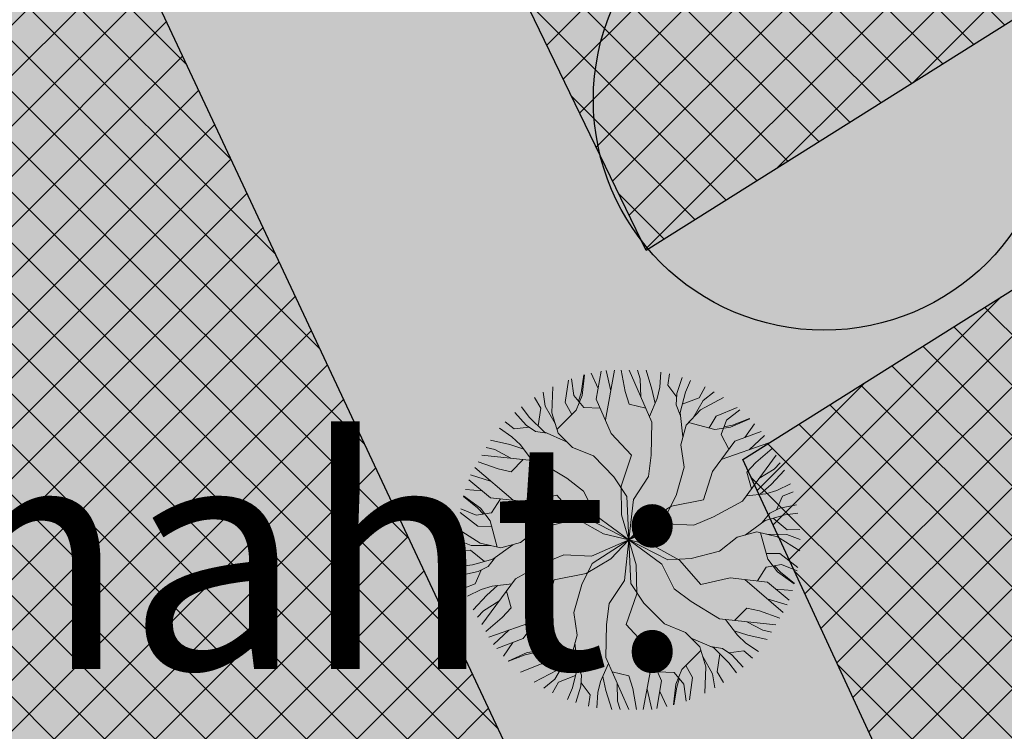
# Model space of a CAD drawing. Extents: x 651840 to 663656, y 6473106 to 6481489.
# Drawn here: x 657300 to 657317, y 6475685 to 6475697 of the extents above; entities that cross this region are included whole.
import ezdxf

# ---------------------------------------------------------------- set-up
doc = ezdxf.new("R2010")
doc.units = 0
doc.header["$MEASUREMENT"] = 0
doc.layers.add('_haljasala', color=86, linetype='Continuous')
doc.layers.add('_haljastus', color=7, linetype='Continuous')
doc.layers.add('muru', color=70, linetype='Continuous', lineweight=9)
doc.layers.add('puu leht uus 3', color=76, linetype='Continuous', lineweight=9)
doc.styles.get("Standard").update_dxf_attribs({"font": 'arial.ttf'})
pattern_1 = [(45, (0, 0), (-0.44194173824, 0.44194173824), []), (135, (0, 0), (-0.44194173824, -0.44194173824), [])]

msp = doc.modelspace()

# ---------------------------------------------------------------- hatches: boundary and pattern name
at = {"layer": '_haljasala', "lineweight": 9, "transparency": 33554687}
h = msp.add_hatch(dxfattribs=at)
h.set_pattern_fill('ANSI37', color=256, scale=5)
h.set_pattern_definition(pattern_1)
h.paths.add_polyline_path([(657293.124, 6475730.713), (657296.073, 6475732.678), (657301.765, 6475737.643), (657316.974, 6475705.996), (657320.937, 6475704.879), (657322.825, 6475700.664), (657311.201, 6475693.348)])
h = msp.add_hatch(dxfattribs=at)
h.set_pattern_fill('ANSI37', color=256, scale=5)
h.set_pattern_definition(pattern_1)
h.paths.add_polyline_path([(657297.881, 6475707.838), (657329.029, 6475641.38), (657325.174, 6475639.671), (657290.61, 6475686.306), (657294.886, 6475689.408), (657287.307, 6475699.791)])
h = msp.add_hatch(dxfattribs=at)
h.set_pattern_fill('ANSI37', color=256, scale=5)
h.set_pattern_definition(pattern_1)
h.paths.add_polyline_path([(657324.414, 6475696.938), (657345.308, 6475647.938), (657334.238, 6475643.479), (657312.893, 6475689.686)])
at = {"layer": '_haljastus', "transparency": 33554582}
h = msp.add_hatch(color=5, dxfattribs=at)
h.dxf.hatch_style = 1
h.paths.add_polyline_path([(657217.409, 6475737.513, 0.283903), (657215.718, 6475740.25), (657211.324, 6475737.029, 0.923642)])
h.paths.add_polyline_path([(657222.23, 6475745.024), (657217.802, 6475741.778, 0.916582), (657223.879, 6475742.308, 0.279776)])
h.paths.add_polyline_path([(657228.715, 6475749.778), (657224.271, 6475746.521, 0.913378), (657230.345, 6475747.072, 0.277896)])
h.paths.add_polyline_path([(657236.53, 6475751.684, 0.271806), (657234.961, 6475754.357), (657230.47, 6475751.065, 0.903044)])
h.paths.add_polyline_path([(657242.942, 6475756.471, 0.25193), (657241.567, 6475759.026), (657241.13, 6475758.88), (657236.898, 6475755.778, 0.891814)])
h.paths.add_polyline_path([(657250.179, 6475758.944, 0.245878), (657248.862, 6475761.46), (657244.211, 6475759.908, 0.080251), (657244.055, 6475758.944, 1)])
h.paths.add_polyline_path([(657257.912, 6475761.489, 0.249499), (657256.56, 6475764.028), (657251.958, 6475762.493, 0.083685), (657251.788, 6475761.489, 1)])
h.paths.add_polyline_path([(657265.347, 6475763.926, 0.254067), (657263.952, 6475766.494), (657259.41, 6475764.979, 0.088013), (657259.223, 6475763.926, 1)])
h.paths.add_polyline_path([(657272.307, 6475769.282), (657267.629, 6475767.721, 0.078276), (657267.48, 6475766.78, 1), (657273.604, 6475766.78, 0.243798)])
h.paths.add_polyline_path([(657279.369, 6475771.638), (657275.08, 6475770.207, 0.104932), (657274.816, 6475768.964, 1), (657280.94, 6475768.964, 0.271989)])
h.paths.add_polyline_path([(657292.413, 6475767.036, 0.765472), (657285.847, 6475765.26, 0.176786), (657286.675, 6475762.991, -0.441093), (657292.804, 6475764.471, 0.056554), (657292.893, 6475765.26, 0.083151), (657292.701, 6475766.408)])
h.paths.add_polyline_path([(657292.804, 6475764.471, 0.441093), (657286.675, 6475762.991, 0.61852)])
h.paths.add_polyline_path([(657294.683, 6475760.933, 0.249205), (657292.804, 6475764.471, -0.61852), (657286.675, 6475762.991, 0.126413), (657286.147, 6475760.933, 0.277347), (657288.411, 6475757.164, -0.406211), (657294.618, 6475760.189, 0.043829)])
h.paths.add_polyline_path([(657294.618, 6475760.189, 0.406211), (657288.411, 6475757.164, 0.509288)])
h.paths.add_polyline_path([(657295.823, 6475759.601, 0.068028), (657294.618, 6475760.189, -0.509288), (657288.411, 6475757.164, 0.086617), (657288.119, 6475755.487, 0.941361), (657297.984, 6475754.89)])
h.paths.add_polyline_path([(657303.342, 6475705.332, 0.498809), (657311.513, 6475699.18, -0.183805), (657310.767, 6475701.141, -0.666536), (657315.792, 6475703.236, 0.083626), (657316.145, 6475705.332, 1)])
h.paths.add_polyline_path([(657315.792, 6475703.236, 0.666536), (657310.767, 6475701.141, 0.183805), (657311.513, 6475699.18, 0.025671), (657312.134, 6475699.394, -0.057555), (657312.967, 6475699.801, 0.179252)], flags=17)
h.paths.add_polyline_path([(657316.665, 6475701.141, 0.200094), (657315.792, 6475703.236, -0.179252), (657312.967, 6475699.801, -0.209933), (657316.207, 6475699.562, 0.142142)])
h.paths.add_polyline_path([(657316.207, 6475699.562, 0.209933), (657312.967, 6475699.801, -0.036254), (657312.134, 6475699.394, 0.037247), (657311.653, 6475699.033, 0.477081)])
h.paths.add_polyline_path([(657316.207, 6475699.562, -0.477081), (657311.653, 6475699.033, 0.216222), (657310.274, 6475695.992, 1), (657318.355, 6475695.992, 0.277625)])
h.paths.add_polyline_path([(657141.562, 6475567.426), (657155.143, 6475567.426), (657155.143, 6475568.776), (657141.562, 6475568.776)], flags=9)
h.paths.add_polyline_path([(657141.549, 6475566.23), (657150.501, 6475566.23), (657150.501, 6475567.58), (657141.549, 6475567.58)], flags=9)
at = {"layer": 'muru', "true_color": 0xafd9aa, "transparency": 33554534}
h = msp.add_hatch(color=9, dxfattribs=at)
h.dxf.hatch_style = 1
h.paths.add_polyline_path([(657086.563, 6475359.006), (656987.053, 6475590.086), (657064.503, 6475646.806), (657074.963, 6475639.096), (657083.203, 6475637.326), (657090.153, 6475636.756), (657094.653, 6475637.346), (657098.613, 6475638.596), (657100.823, 6475639.956), (657103.303, 6475642.116), (657104.953, 6475644.276), (657106.333, 6475647.176), (657109.583, 6475658.906), (657141.633, 6475682.526), (657158.773, 6475695.546), (657167.463, 6475704.866), (657241.123, 6475758.866), (657283.743, 6475773.086), (657289.083, 6475774.266), (657322.393, 6475701.646), (657353.683, 6475628.266), (657323.703, 6475605.416)])
h.paths.add_polyline_path([(657213.703, 6475663.421), (657227.588, 6475645.236), (657217.742, 6475637.668), (657203.727, 6475655.82)], flags=16)
h.paths.add_polyline_path([(657222.25, 6475679.02), (657227.747, 6475683.354), (657223.413, 6475688.851), (657217.916, 6475684.517)], flags=16)
h.paths.add_polyline_path([(657290.61, 6475686.306), (657294.886, 6475689.408), (657287.307, 6475699.791), (657283.031, 6475696.689)], flags=16)

# ---------------------------------------------------------------- linework, layer by layer
at = {"layer": '_haljasala'}
for points in [[(657293.124, 6475730.713), (657296.073, 6475732.678), (657301.765, 6475737.643), (657316.974, 6475705.996), (657320.937, 6475704.879), (657322.825, 6475700.664), (657311.201, 6475693.348), (657293.124, 6475730.713)], [(657324.414, 6475696.938), (657345.308, 6475647.938), (657334.238, 6475643.479), (657312.893, 6475689.686), (657324.414, 6475696.938)]]:
    msp.add_lwpolyline(points, dxfattribs=at)
msp.add_lwpolyline([(657297.881, 6475707.838), (657329.029, 6475641.38), (657325.174, 6475639.671), (657290.61, 6475686.306), (657294.886, 6475689.408), (657287.307, 6475699.791), (657297.881, 6475707.838)], close=True, dxfattribs=at)
at = {"layer": '_haljastus', "color": 7}
msp.add_circle((657314.315, 6475695.992), 4.04, dxfattribs=at)
at = {"layer": 'puu leht uus 3', "color": 252, "lineweight": 9}
for points in [[(657310.358, 6475690.932), (657310.235, 6475691.198)], [(657310.898, 6475688.275), (657310.771, 6475688.714), (657310.76, 6475689.218), (657310.945, 6475689.76), (657310.589, 6475690.142), (657310.326, 6475690.745), (657310.41, 6475691.232)], [(657310.485, 6475690.38), (657310.648, 6475691.249)], [(657310.581, 6475690.89), (657310.499, 6475691.246)], [(657311.193, 6475690.584), (657310.9, 6475690.658), (657310.831, 6475690.88), (657310.763, 6475691.249)], [(657310.898, 6475688.275), (657310.978, 6475688.984), (657311.243, 6475689.39), (657311.29, 6475689.759), (657311.302, 6475690.338), (657310.901, 6475691.249)], [(657311.106, 6475690.783), (657311.096, 6475691.101), (657311.05, 6475691.249)], [(657311.356, 6475690.667), (657311.302, 6475690.916), (657311.199, 6475691.249)], [(657311.257, 6475690.439), (657311.394, 6475690.756), (657311.44, 6475690.953), (657311.46, 6475691.219)], [(657311.735, 6475690.78), (657311.578, 6475690.99), (657311.607, 6475691.187)], [(657309.637, 6475690.21), (657309.973, 6475690.549), (657310.079, 6475690.806), (657310.118, 6475691.169)], [(657309.901, 6475690.477), (657309.782, 6475690.686), (657309.838, 6475691.079)], [(657310.395, 6475690.585), (657310.107, 6475690.598), (657309.935, 6475690.807), (657309.895, 6475691.099)], [(657310.016, 6475690.709), (657310.062, 6475690.856), (657310.111, 6475691.167)], [(657311.802, 6475690.45), (657311.727, 6475690.645), (657311.739, 6475690.842), (657311.831, 6475691.124)], [(657311.843, 6475690.081), (657311.796, 6475690.509), (657311.888, 6475690.866), (657311.975, 6475691.072)], [(657309.604, 6475690.319), (657309.433, 6475690.623), (657309.394, 6475690.868)], [(657310.898, 6475688.275), (657310.862, 6475689.038), (657310.634, 6475689.382), (657310.277, 6475689.748), (657309.908, 6475689.896), (657309.656, 6475690.148), (657309.548, 6475690.503), (657309.566, 6475690.96)], [(657311.833, 6475690.653), (657312.129, 6475690.767), (657312.235, 6475690.958)], [(657312.021, 6475690.418), (657312.198, 6475690.718), (657312.391, 6475690.874)], [(657309.306, 6475690.274), (657309.356, 6475690.588), (657309.244, 6475690.774)], [(657310.898, 6475688.275), (657311.541, 6475688.688), (657311.725, 6475689.057), (657311.863, 6475689.549), (657311.807, 6475689.943), (657311.899, 6475690.288), (657312.152, 6475690.558), (657312.557, 6475690.771)], [(657309.467, 6475690.146), (657309.26, 6475690.178), (657309.096, 6475690.287), (657308.898, 6475690.507)], [(657309.807, 6475689.997), (657309.412, 6475690.17), (657309.149, 6475690.428), (657309.014, 6475690.606)], [(657312.306, 6475690.239), (657312.427, 6475690.447), (657312.796, 6475690.595)], [(657312.647, 6475689.866), (657312.514, 6475690.121), (657312.609, 6475690.375), (657312.842, 6475690.556)], [(657309.148, 6475690.252), (657308.887, 6475690.222), (657308.731, 6475690.345)], [(657311.943, 6475690.335), (657312.404, 6475690.213), (657312.68, 6475690.25), (657313.014, 6475690.397)], [(657312.564, 6475690.256), (657312.715, 6475690.29), (657313.009, 6475690.403)], [(657309.204, 6475689.668), (657308.998, 6475689.945), (657308.85, 6475690.084), (657308.63, 6475690.234)], [(657310.898, 6475688.275), (657311.214, 6475688.604), (657311.646, 6475688.866), (657312.207, 6475688.977), (657312.36, 6475689.476), (657312.751, 6475690.006), (657313.215, 6475690.177)], [(657312.929, 6475690.071), (657313.098, 6475690.311)], [(657309.056, 6475689.867), (657308.813, 6475689.946), (657308.474, 6475690.023)], [(657313.004, 6475689.857), (657313.271, 6475690.106)], [(657308.83, 6475689.709), (657308.55, 6475689.86), (657308.399, 6475689.894)], [(657312.514, 6475689.685), (657313.349, 6475689.979)], [(657313.045, 6475689.174), (657312.963, 6475689.465), (657313.12, 6475689.635), (657313.406, 6475689.879)], [(657309.046, 6475689.685), (657308.835, 6475689.468), (657308.609, 6475689.52), (657308.255, 6475689.645)], [(657310.898, 6475688.275), (657310.324, 6475688.699), (657310.105, 6475689.131), (657309.809, 6475689.356), (657309.314, 6475689.656), (657308.324, 6475689.764)], [(657310.898, 6475688.275), (657311.552, 6475688.56), (657312.036, 6475688.534), (657312.379, 6475688.678), (657312.886, 6475688.957), (657313.475, 6475689.76)], [(657308.869, 6475688.97), (657308.198, 6475689.546)], [(657313.174, 6475689.35), (657313.444, 6475689.517), (657313.549, 6475689.63)], [(657313.198, 6475689.075), (657313.387, 6475689.246), (657313.624, 6475689.501)], [(657310.898, 6475688.275), (657310.455, 6475688.385), (657310.013, 6475688.627), (657309.636, 6475689.058), (657309.127, 6475688.941), (657308.473, 6475689.015), (657308.093, 6475689.331)], [(657308.475, 6475689.308), (657308.126, 6475689.415)], [(657308.327, 6475689.136), (657308.035, 6475689.162)], [(657312.951, 6475689.046), (657313.294, 6475689.086), (657313.488, 6475689.145), (657313.729, 6475689.26)], [(657313.485, 6475688.803), (657313.589, 6475689.044), (657313.774, 6475689.117)], [(657308.646, 6475688.995), (657308.492, 6475688.752), (657308.224, 6475688.707), (657307.951, 6475688.819)], [(657308.35, 6475688.728), (657308.245, 6475688.841), (657308, 6475689.039)], [(657308.592, 6475688.151), (657308.467, 6475688.611), (657308.297, 6475688.831), (657308.002, 6475689.047)], [(657313.233, 6475688.579), (657313.365, 6475688.742), (657313.541, 6475688.83), (657313.831, 6475688.892)], [(657310.898, 6475688.275), (657310.219, 6475688.626), (657309.808, 6475688.601), (657309.312, 6475688.474), (657309, 6475688.228), (657308.655, 6475688.136), (657308.294, 6475688.22), (657307.907, 6475688.464)], [(657308.493, 6475688.513), (657308.253, 6475688.514), (657307.94, 6475688.759)], [(657312.934, 6475688.359), (657313.282, 6475688.615), (657313.637, 6475688.713), (657313.859, 6475688.742)], [(657313.425, 6475688.655), (657313.672, 6475688.455), (657313.889, 6475688.459)], [(657308.481, 6475688.176), (657308.133, 6475688.18), (657307.901, 6475688.269)], [(657310.898, 6475688.275), (657310.244, 6475687.99), (657309.76, 6475688.017), (657309.417, 6475687.873), (657308.91, 6475687.594), (657308.321, 6475686.791)], [(657310.898, 6475688.275), (657310.582, 6475687.946), (657310.15, 6475687.685), (657309.589, 6475687.574), (657309.436, 6475687.075), (657309.045, 6475686.545), (657308.582, 6475686.374)], [(657310.898, 6475688.275), (657310.255, 6475687.863), (657310.071, 6475687.494), (657309.933, 6475687.001), (657309.99, 6475686.608), (657309.897, 6475686.263), (657309.644, 6475685.992), (657309.239, 6475685.78)], [(657310.898, 6475688.275), (657310.818, 6475687.567), (657310.553, 6475687.161), (657310.507, 6475686.792), (657310.495, 6475686.213), (657310.895, 6475685.302)], [(657310.898, 6475688.275), (657311.025, 6475687.837), (657311.036, 6475687.332), (657310.851, 6475686.791), (657311.207, 6475686.409), (657311.47, 6475685.806), (657311.386, 6475685.318)], [(657310.898, 6475688.275), (657311.577, 6475687.925), (657311.989, 6475687.95), (657312.484, 6475688.076), (657312.797, 6475688.323), (657313.141, 6475688.415), (657313.502, 6475688.331), (657313.889, 6475688.087)], [(657310.898, 6475688.275), (657311.472, 6475687.852), (657311.691, 6475687.419), (657311.987, 6475687.194), (657312.482, 6475686.895), (657313.472, 6475686.786)], [(657310.898, 6475688.275), (657311.341, 6475688.166), (657311.784, 6475687.923), (657312.16, 6475687.493), (657312.669, 6475687.61), (657313.323, 6475687.536), (657313.703, 6475687.22)], [(657310.898, 6475688.275), (657310.934, 6475687.512), (657311.162, 6475687.168), (657311.519, 6475686.802), (657311.888, 6475686.655), (657312.14, 6475686.402), (657312.248, 6475686.048), (657312.23, 6475685.591)], [(657313.204, 6475688.4), (657313.329, 6475687.94), (657313.499, 6475687.719), (657313.794, 6475687.504)], [(657313.315, 6475688.374), (657313.664, 6475688.371), (657313.895, 6475688.281)], [(657308.371, 6475687.896), (657308.124, 6475688.096), (657307.907, 6475688.092)], [(657308.862, 6475688.191), (657308.515, 6475687.936), (657308.159, 6475687.837), (657307.938, 6475687.809)], [(657308.563, 6475687.971), (657308.432, 6475687.808), (657308.255, 6475687.72), (657307.965, 6475687.659)], [(657313.303, 6475688.038), (657313.543, 6475688.037), (657313.856, 6475687.792)], [(657308.311, 6475687.748), (657308.207, 6475687.507), (657308.022, 6475687.434)], [(657313.15, 6475687.556), (657313.305, 6475687.799), (657313.572, 6475687.843), (657313.845, 6475687.732)], [(657313.447, 6475687.823), (657313.551, 6475687.709), (657313.796, 6475687.512)], [(657312.927, 6475687.581), (657313.599, 6475687.005)], [(657308.845, 6475687.505), (657308.502, 6475687.465), (657308.308, 6475687.406), (657308.068, 6475687.29)], [(657308.598, 6475687.476), (657308.409, 6475687.305), (657308.172, 6475687.05)], [(657313.469, 6475687.415), (657313.761, 6475687.388)], [(657308.751, 6475687.376), (657308.834, 6475687.086), (657308.676, 6475686.915), (657308.39, 6475686.671)], [(657313.321, 6475687.243), (657313.67, 6475687.136)], [(657308.622, 6475687.201), (657308.352, 6475687.034), (657308.247, 6475686.92)], [(657312.75, 6475686.865), (657312.961, 6475687.082), (657313.187, 6475687.031), (657313.541, 6475686.906)], [(657312.592, 6475686.883), (657312.798, 6475686.605), (657312.946, 6475686.467), (657313.166, 6475686.317)], [(657309.282, 6475686.865), (657308.447, 6475686.572)], [(657312.966, 6475686.842), (657313.246, 6475686.691), (657313.397, 6475686.657)], [(657308.792, 6475686.693), (657308.525, 6475686.445)], [(657311.989, 6475686.554), (657312.384, 6475686.381), (657312.647, 6475686.123), (657312.782, 6475685.945)], [(657312.74, 6475686.684), (657312.983, 6475686.605), (657313.322, 6475686.528)], [(657308.867, 6475686.479), (657308.699, 6475686.24)], [(657309.953, 6475686.47), (657310, 6475686.041), (657309.908, 6475685.685), (657309.822, 6475685.478)], [(657312.329, 6475686.405), (657312.536, 6475686.373), (657312.7, 6475686.264), (657312.898, 6475686.044)], [(657309.853, 6475686.216), (657309.392, 6475686.337), (657309.116, 6475686.301), (657308.782, 6475686.153)], [(657309.232, 6475686.295), (657309.081, 6475686.261), (657308.788, 6475686.148)], [(657309.49, 6475686.311), (657309.369, 6475686.104), (657309, 6475685.956)], [(657312.159, 6475686.34), (657311.823, 6475686.002), (657311.717, 6475685.745), (657311.678, 6475685.382)], [(657312.192, 6475686.232), (657312.363, 6475685.928), (657312.402, 6475685.683)], [(657312.49, 6475686.277), (657312.441, 6475685.963), (657312.553, 6475685.776)], [(657312.648, 6475686.298), (657312.909, 6475686.329), (657313.065, 6475686.205)], [(657309.775, 6475686.133), (657309.598, 6475685.833), (657309.405, 6475685.677)], [(657309.994, 6475686.101), (657310.069, 6475685.906), (657310.057, 6475685.709), (657309.966, 6475685.427)], [(657310.539, 6475686.112), (657310.402, 6475685.795), (657310.356, 6475685.598), (657310.336, 6475685.332)], [(657311.311, 6475686.171), (657311.148, 6475685.301)], [(657311.895, 6475686.074), (657312.014, 6475685.865), (657311.958, 6475685.472)], [(657309.963, 6475685.897), (657309.667, 6475685.783), (657309.561, 6475685.593)], [(657310.441, 6475685.884), (657310.494, 6475685.635), (657310.597, 6475685.302)], [(657310.603, 6475685.966), (657310.896, 6475685.893), (657310.965, 6475685.671), (657311.033, 6475685.301)], [(657311.401, 6475685.965), (657311.689, 6475685.953), (657311.861, 6475685.744), (657311.901, 6475685.451)], [(657311.78, 6475685.842), (657311.735, 6475685.695), (657311.686, 6475685.384)], [(657310.061, 6475685.771), (657310.218, 6475685.561), (657310.189, 6475685.364)], [(657310.691, 6475685.768), (657310.7, 6475685.45), (657310.746, 6475685.302)], [(657311.215, 6475685.661), (657311.297, 6475685.305)], [(657311.438, 6475685.619), (657311.561, 6475685.353)]]:
    msp.add_lwpolyline(points, dxfattribs=at)

# ---------------------------------------------------------------- texts
at = {"layer": '_haljastus', "color": 7, "insert": (657227.803, 6475690.011), "char_height": 4, "attachment_point": 1}
msp.add_mtext_dynamic_manual_height_columns('olemasolev kõrghaljastuse maht: {\\fArial|b0|i1|c0|p34;ca} 5400 m² / 7,5 % krundi pinnast', width=84.72695, gutter_width=1, heights=[0], dxfattribs=at)

doc.saveas('drawing.dxf')
